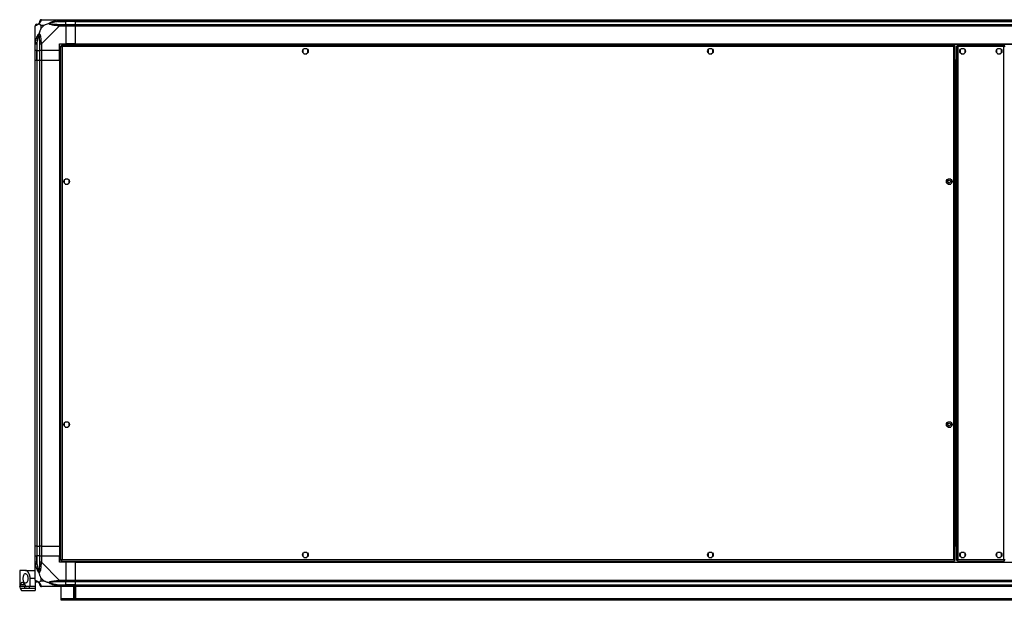
# Model space of a CAD drawing. Units: millimetres. Extents: x 223 to 7831, y 338 to 4588.
# Drawn here: x 5374 to 6589, y 338 to 1055 of the extents above; entities that cross this region are included whole.
import ezdxf

# ---------------------------------------------------------------- set-up
doc = ezdxf.new("R2010")
doc.units = ezdxf.units.MM

msp = doc.modelspace()

# ---------------------------------------------------------------- linework, layer by layer
at = {"linetype": 'Continuous', "lineweight": 25}
for p, q in [((5392.7, 1025.5), (5392.7, 1047.7)), ((5399.9, 1048.3), (5399.9, 1044.6)), ((5403.6, 1048.3), (5399.9, 1048.3)), ((5399.9, 1044.6), (5403.6, 1048.3)), ((5400.4, 1055.5), (5422.6, 1055.5)), ((5422.6, 1047.7), (5400.4, 1025.5)), ((5410.8, 1055.5), (5411.2, 1055.1)), ((5420.9, 1053.2), (5430.7, 1053.2)), ((5422.6, 1055.5), (5430.7, 1055.5)), ((5430.7, 1053.5), (5422.6, 1053.5)), ((5422.6, 1049.7), (5430.7, 1049.7)), ((5430.7, 1047.7), (5422.6, 1047.7)), ((5430.7, 1055.5), (5430.7, 1053.5)), ((5430.7, 1055.5), (5442.7, 1055.5)), ((5430.7, 1053.2), (5430.7, 1053.5)), ((5442.7, 1053.5), (5430.7, 1053.5)), ((5430.7, 1049.7), (5430.7, 1053.2)), ((5442.7, 1053.2), (5430.7, 1053.2)), ((5430.7, 1049.7), (5430.7, 1047.7)), ((5430.7, 1049.7), (5442.7, 1049.7)), ((5430.7, 1047.7), (5430.7, 1025.5)), ((5442.7, 1047.7), (5430.7, 1047.7)), ((5442.7, 1055.5), (7677.7, 1055.5)), ((5442.7, 1053.5), (5442.7, 1055.5)), ((7677.7, 1053.5), (5442.7, 1053.5)), ((5442.7, 1053.2), (5442.7, 1053.5)), ((5442.7, 1053.2), (7677.7, 1053.2)), ((5442.7, 1049.7), (5442.7, 1053.2)), ((5442.7, 1049.7), (7677.7, 1049.7)), ((5442.7, 1047.7), (5442.7, 1049.7)), ((7677.7, 1047.7), (5442.7, 1047.7)), ((5442.7, 1025.5), (5442.7, 1047.7)), ((5392.7, 1017.5), (5392.7, 1025.5)), ((5394.7, 1025.5), (5394.7, 1017.5)), ((5394.9, 1027.3), (5394.9, 1017.5)), ((5398.4, 1017.5), (5398.4, 1025.5)), ((5400.4, 1025.5), (5400.4, 1017.5)), ((5422.7, 1025.5), (5430.7, 1025.5)), ((5422.7, 1017.5), (5422.7, 1025.5)), ((5424.2, 1023), (5424.2, 388)), ((5424.2, 1023), (5425.2, 1023)), ((5425.2, 1024), (5425.2, 1023)), ((6527.7, 1024), (5425.2, 1024)), ((5425.2, 1023), (5425.2, 1023)), ((5425.2, 1023), (5425.2, 1023)), ((5426, 1022.2), (5426, 388.8)), ((6526.9, 1022.2), (5426, 1022.2)), ((5442.7, 1025.5), (5430.7, 1025.5)), ((5442.7, 1025.5), (7677.7, 1025.5)), ((5442.7, 1025.5), (5442.7, 1025.1)), ((5442.7, 1025.1), (7677.7, 1025.1)), ((5442.7, 1025.1), (5442.7, 1024)), ((6526.9, 388.8), (6526.9, 1022.2)), ((6527.7, 1024), (6527.7, 1023)), ((6527.7, 1023), (6527.7, 1023)), ((6527.7, 1023), (6527.7, 1023)), ((6528.7, 1023), (6527.7, 1023)), ((6528.7, 388), (6528.7, 1023)), ((6530.2, 1023), (6530.2, 388)), ((6530.2, 1023), (6531.2, 1023)), ((6589.2, 1024), (6531.2, 1024)), ((6531.2, 1024), (6531.2, 1023)), ((6588.4, 1022.2), (6532, 1022.2)), ((6532, 1022.2), (6532, 388.8)), ((6588.4, 388.8), (6588.4, 1022.2)), ((6589.2, 1024), (6589.2, 1023)), ((5394.7, 1017.5), (5392.7, 1017.5)), ((5392.7, 1005.5), (5392.7, 1017.5)), ((5394.7, 1017.5), (5394.9, 1017.5)), ((5394.7, 1017.5), (5394.7, 1005.5)), ((5394.9, 1017.5), (5398.4, 1017.5)), ((5394.9, 1005.5), (5394.9, 1017.5)), ((5400.4, 1017.5), (5398.4, 1017.5)), ((5398.4, 1005.5), (5398.4, 1017.5)), ((5422.7, 1017.5), (5400.4, 1017.5)), ((5400.4, 1017.5), (5400.4, 1005.5)), ((5422.7, 1005.5), (5422.7, 1017.5)), ((5723.4, 1018.3), (5723.4, 1014.7)), ((5728.2, 1019.5), (5724.6, 1019.5)), ((5724.6, 1013.5), (5728.2, 1013.5)), ((5729.4, 1014.7), (5729.4, 1018.3)), ((6223.4, 1018.3), (6223.4, 1014.7)), ((6228.2, 1019.5), (6224.6, 1019.5)), ((6224.6, 1013.5), (6228.2, 1013.5)), ((6229.4, 1014.7), (6229.4, 1018.3)), ((6534.7, 1018.3), (6534.7, 1014.7)), ((6539.5, 1019.5), (6535.9, 1019.5)), ((6535.9, 1013.5), (6539.5, 1013.5)), ((6540.7, 1014.7), (6540.7, 1018.3)), ((6579.7, 1018.3), (6579.7, 1014.7)), ((6584.5, 1019.5), (6580.9, 1019.5)), ((6580.9, 1013.5), (6584.5, 1013.5)), ((6585.7, 1014.7), (6585.7, 1018.3)), ((5392.7, 405.5), (5392.7, 1005.5)), ((5392.7, 1005.5), (5394.7, 1005.5)), ((5394.7, 1005.5), (5394.7, 405.5)), ((5394.7, 1005.5), (5394.9, 1005.5)), ((5394.9, 1005.5), (5394.9, 405.5)), ((5394.9, 1005.5), (5398.4, 1005.5)), ((5398.4, 405.5), (5398.4, 1005.5)), ((5398.4, 1005.5), (5400.4, 1005.5)), ((5400.4, 1005.5), (5400.4, 405.5)), ((5400.4, 1005.5), (5422.7, 1005.5)), ((5422.7, 1005.5), (5422.7, 405.5)), ((5423, 1005.5), (5422.7, 1005.5)), ((5423, 1005.5), (5423, 405.5)), ((5424.2, 1005.5), (5423, 1005.5)), ((6530.2, 1005.5), (6528.7, 1005.5)), ((6528.7, 1005), (6530.2, 1005)), ((6528.7, 1004), (6530.2, 1004)), ((6528.7, 1004), (6529.4, 1004)), ((6529.4, 1004), (6529.4, 407)), ((6530.2, 1004), (6529.4, 1004)), ((5428.7, 857.3), (5428.7, 853.7)), ((5433.5, 858.5), (5429.9, 858.5)), ((5429.9, 852.5), (5433.5, 852.5)), ((5434.7, 853.7), (5434.7, 857.3)), ((6518.2, 857.3), (6518.2, 853.7)), ((6523, 858.5), (6519.4, 858.5)), ((6519.4, 852.5), (6523, 852.5)), ((6524.2, 853.7), (6524.2, 857.3)), ((5428.7, 557.3), (5428.7, 553.7)), ((5433.5, 558.5), (5429.9, 558.5)), ((5429.9, 552.5), (5433.5, 552.5)), ((5434.7, 553.7), (5434.7, 557.3)), ((6518.2, 557.3), (6518.2, 553.7)), ((6523, 558.5), (6519.4, 558.5)), ((6519.4, 552.5), (6523, 552.5)), ((6524.2, 553.7), (6524.2, 557.3)), ((5394.7, 405.5), (5392.7, 405.5)), ((5392.7, 393.5), (5392.7, 405.5)), ((5394.7, 405.5), (5394.9, 405.5)), ((5394.7, 405.5), (5394.7, 393.5)), ((5394.9, 405.5), (5398.4, 405.5)), ((5394.9, 405.5), (5394.9, 393.5)), ((5400.4, 405.5), (5398.4, 405.5)), ((5398.4, 393.5), (5398.4, 405.5)), ((5400.4, 405.5), (5422.7, 405.5)), ((5400.4, 405.5), (5400.4, 393.5)), ((5423, 405.5), (5422.7, 405.5)), ((5422.7, 405.5), (5422.7, 393.5)), ((5424.2, 405.5), (5423, 405.5)), ((6528.7, 407), (6530.2, 407)), ((6529.4, 407), (6528.7, 407)), ((6528.7, 406), (6530.2, 406)), ((6530.2, 405.5), (6528.7, 405.5)), ((6529.4, 407), (6530.2, 407)), ((5392.7, 385.4), (5392.7, 393.5)), ((5392.7, 393.5), (5394.7, 393.5)), ((5394.7, 393.5), (5394.7, 385.4)), ((5394.9, 393.5), (5394.7, 393.5)), ((5394.9, 383.7), (5394.9, 393.5)), ((5398.4, 393.5), (5394.9, 393.5)), ((5398.4, 385.4), (5398.4, 393.5)), ((5398.4, 393.5), (5400.4, 393.5)), ((5400.4, 393.5), (5400.4, 385.4)), ((5400.4, 393.5), (5422.7, 393.5)), ((5422.7, 385.5), (5422.7, 393.5)), ((5723.4, 396.3), (5723.4, 392.7)), ((5728.2, 397.5), (5724.6, 397.5)), ((5724.6, 391.5), (5728.2, 391.5)), ((5729.4, 392.7), (5729.4, 396.3)), ((6223.4, 396.3), (6223.4, 392.7)), ((6228.2, 397.5), (6224.6, 397.5)), ((6224.6, 391.5), (6228.2, 391.5)), ((6229.4, 392.7), (6229.4, 396.3)), ((6534.7, 396.3), (6534.7, 392.7)), ((6539.5, 397.5), (6535.9, 397.5)), ((6535.9, 391.5), (6539.5, 391.5)), ((6540.7, 392.7), (6540.7, 396.3)), ((6579.7, 396.3), (6579.7, 392.7)), ((6584.5, 397.5), (6580.9, 397.5)), ((6580.9, 391.5), (6584.5, 391.5)), ((6585.7, 392.7), (6585.7, 396.3)), ((5392.7, 363.2), (5392.7, 385.4)), ((5400.4, 385.4), (5422.6, 363.2)), ((5430.7, 385.5), (5422.7, 385.5)), ((5424.2, 388), (5425.2, 388)), ((5425.2, 388), (5425.2, 388)), ((5425.2, 388), (5425.2, 388)), ((5425.2, 387), (5425.2, 388)), ((5425.2, 387), (6527.7, 387)), ((5426, 388.8), (6526.9, 388.8)), ((5430.7, 385.5), (5430.7, 363.2)), ((5442.7, 385.5), (5430.7, 385.5)), ((5442.7, 387), (5442.7, 385.8)), ((5442.7, 385.8), (7677.7, 385.8)), ((5442.7, 385.8), (5442.7, 385.5)), ((5442.7, 363.2), (5442.7, 385.5)), ((5442.7, 385.5), (7677.7, 385.5)), ((6527.6, 388), (6527.7, 388)), ((6527.7, 388), (6527.7, 388)), ((6527.7, 387), (6527.7, 388)), ((6528.7, 388), (6527.7, 388)), ((6530.2, 388), (6531.2, 388)), ((6531.2, 387), (6531.2, 388)), ((6531.2, 387), (6589.2, 387)), ((6532, 388.8), (6588.4, 388.8)), ((6589.2, 387), (6589.2, 388)), ((5373.7, 375.5), (5373.7, 355.5)), ((5380.7, 375.5), (5373.7, 375.5)), ((5380.7, 375.5), (5392.7, 375.5)), ((5386.7, 355.5), (5386.7, 365.5)), ((5392.7, 365.5), (5386.7, 365.5)), ((5399.9, 366.4), (5399.9, 362.7)), ((5403.6, 362.7), (5399.9, 366.4)), ((5373.8, 355.5), (5373.7, 355.5)), ((5379.8, 355.5), (5373.8, 355.5)), ((5374.7, 358), (5380, 358)), ((5379.8, 353), (5374.7, 353)), ((5379.8, 355.5), (5379.8, 353)), ((5386.7, 355.5), (5381.9, 355.5)), ((5385.3, 355.5), (5385.3, 353)), ((5392.7, 353), (5385.3, 353)), ((5392.7, 355.5), (5386.7, 355.5)), ((5392.7, 363.1), (5392.7, 355.5)), ((5392.7, 355.5), (5392.7, 353)), ((5392.7, 353), (5392.7, 350.5)), ((5399.9, 362.7), (5403.6, 362.7)), ((5422.6, 355.5), (5400.4, 355.5)), ((5411.2, 355.8), (5410.8, 355.5)), ((5420.9, 357.7), (5430.7, 357.7)), ((5422.6, 363.2), (5430.7, 363.2)), ((5430.7, 361.2), (5422.6, 361.2)), ((5422.6, 357.5), (5430.7, 357.5)), ((5430.7, 355.5), (5422.6, 355.5)), ((5424.7, 340.3), (5424.7, 355.5)), ((5430.7, 363.2), (5430.7, 361.2)), ((5430.7, 363.2), (5442.7, 363.2)), ((5430.7, 357.7), (5430.7, 361.2)), ((5442.7, 361.2), (5430.7, 361.2)), ((5430.7, 357.5), (5430.7, 357.7)), ((5442.7, 357.7), (5430.7, 357.7)), ((5430.7, 357.5), (5430.7, 355.5)), ((5430.7, 357.5), (5442.7, 357.5)), ((5442.7, 355.5), (5430.7, 355.5)), ((5440.7, 340.5), (5440.7, 355.5)), ((5441.2, 355.5), (5441.2, 343.8)), ((5442.2, 355.5), (5442.2, 343.8)), ((5442.7, 363.2), (7677.7, 363.2)), ((5442.7, 361.2), (5442.7, 363.2)), ((7677.7, 361.2), (5442.7, 361.2)), ((5442.7, 357.7), (5442.7, 361.2)), ((5442.7, 357.7), (7677.7, 357.7)), ((5442.7, 357.5), (5442.7, 357.7)), ((5442.7, 357.5), (7677.7, 357.5)), ((5442.7, 355.5), (5442.7, 357.5)), ((5442.7, 355.5), (5442.7, 340.5)), ((7677.7, 355.5), (5442.7, 355.5)), ((5376.8, 350.5), (5392.7, 350.5)), ((5442.7, 340.5), (5440.7, 340.5)), ((5441.2, 343.8), (5442.2, 343.8)), ((5441.2, 341), (5441.2, 343.8)), ((5442.2, 341), (5441.2, 341)), ((5441.2, 340.5), (5441.2, 341)), ((5442.2, 343.8), (5442.2, 341)), ((5442.2, 340.5), (5442.2, 341)), ((5424.7, 339.5), (5424.7, 340.3)), ((7695.7, 340.3), (5424.7, 340.3)), ((5424.7, 338.5), (5424.7, 339.5)), ((5424.7, 339.5), (5427.5, 339.5)), ((5427.5, 338.5), (5424.7, 338.5)), ((5427.5, 339.5), (5427.5, 338.5)), ((7692.9, 339.5), (5427.5, 339.5)), ((7692.9, 338.5), (5427.5, 338.5))]:
    msp.add_line(p, q, dxfattribs=at)
at = {"linetype": 'Continuous', "lineweight": 25, "flags": 128}
for points in [[(5420.9, 1053.2), (5420.8, 1053.6), (5420.8, 1053.9), (5420.7, 1054.2), (5420.7, 1054.5), (5420.6, 1054.7), (5420.6, 1054.9), (5420.5, 1055.1), (5420.5, 1055.2)], [(5393, 1027.7), (5393.1, 1027.6), (5393.3, 1027.6), (5393.5, 1027.6), (5393.7, 1027.5), (5394, 1027.5), (5394.3, 1027.4), (5394.6, 1027.3), (5394.9, 1027.3)], [(5394.9, 383.7), (5394.6, 383.7), (5394.3, 383.6), (5394, 383.5), (5393.7, 383.5), (5393.5, 383.4), (5393.3, 383.4), (5393.1, 383.3), (5393, 383.3)], [(5420.5, 362.9), (5421.8, 363), (5422.4, 363.1), (5422.6, 363.2), (5422.6, 363.2)], [(5420.5, 355.8), (5420.5, 355.9), (5420.6, 356.1), (5420.6, 356.3), (5420.7, 356.5), (5420.7, 356.8), (5420.8, 357.1), (5420.8, 357.4), (5420.9, 357.7)]]:
    msp.add_lwpolyline(points, dxfattribs=at)
at = {"linetype": 'Continuous', "lineweight": 25}
for centre, radius in [((5726.4, 1016.5), 3.5), ((6226.4, 1016.5), 3.5), ((6537.7, 1016.5), 3.5), ((6582.7, 1016.5), 3.5), ((5431.7, 855.5), 3.5), ((6521.2, 855.5), 3.5), ((6521.2, 855.5), 1.75), ((5431.7, 555.5), 3.5), ((6521.2, 555.5), 3.5), ((6521.2, 555.5), 1.75), ((5726.4, 394.5), 3.5), ((6226.4, 394.5), 3.5), ((6537.7, 394.5), 3.5), ((6582.7, 394.5), 3.5)]:
    msp.add_circle(centre, radius, dxfattribs=at)
for centre, radius, start, end in [((5394.9, 1047.8), 1.97, 90.4388, 169.3609), ((5394.9, 1053.2), 3.5, 295.6402, 315.8133), ((5400.4, 1053.2), 1.97, 100.6433, 179.5605), ((5422.7, 1048.5), 2.19, 143.9993, 188.4437), ((5399.7, 1025.5), 2.19, 81.5562, 126.0026), ((5399.7, 385.5), 2.19, 233.9972, 278.4433), ((5394.9, 363.2), 1.97, 190.6389, 269.5627), ((5394.9, 357.7), 3.5, 25.6402, 45.8133), ((5400.4, 357.8), 1.97, 180.4367, 259.3592), ((5422.7, 362.5), 2.19, 171.5552, 216.0024)]:
    msp.add_arc(centre, radius, start, end, dxfattribs=at)
for points, knots in [([(5394.7, 1049.7), (5394.4, 1049.7), (5393.9, 1049.7), (5393.2, 1049.2), (5392.8, 1048.5), (5392.7, 1048), (5392.7, 1047.7)], [0, 0, 0, 0, 0.2499841, 0.5000152, 0.7499953, 1, 1, 1, 1]), ([(5393, 1048.1), (5392.9, 1048.1), (5392.8, 1048.1), (5392.7, 1047.9), (5392.7, 1047.8), (5392.7, 1047.7), (5392.7, 1047.7)], [0, 0, 0, 0, 0.586104, 0.873986, 0.999971, 1, 1, 1, 1]), ([(5397.6, 1050.6), (5397.6, 1050.6), (5397.3, 1050.3), (5396.9, 1049.8), (5395.9, 1049.1), (5394.9, 1048.6), (5393.8, 1048.3), (5393.3, 1048.2), (5393, 1048.1)], [0, 0, 0, 0, 0.001909, 0.10717, 0.209952, 0.471817, 0.735803, 1, 1, 1, 1]), ([(5394.7, 1049.7), (5394.7, 1049.7), (5394.8, 1049.7), (5394.9, 1049.7), (5394.9, 1049.7)], [0, 0, 0, 0, 0.4555645, 1, 1, 1, 1]), ([(5394.9, 1049.7), (5395.3, 1049.8), (5395.8, 1049.8), (5396.7, 1050.2), (5397.2, 1050.5), (5397.4, 1050.7), (5397.4, 1050.8)], [0, 0, 0, 0, 0.5809226, 0.8598128, 0.9615911, 1, 1, 1, 1]), ([(5397.4, 1050.8), (5397.5, 1050.8), (5397.6, 1051), (5398, 1051.5), (5398.4, 1052.4), (5398.4, 1052.9), (5398.4, 1053.2)], [0, 0, 0, 0, 0.038405, 0.140182, 0.419076, 1, 1, 1, 1]), ([(5397.4, 1050.8), (5397.4, 1050.8), (5397.4, 1050.8), (5397.4, 1050.8), (5397.5, 1050.7), (5397.6, 1050.6)], [0, 0, 0, 0, 0.0063995, 0.352222, 1, 1, 1, 1]), ([(5400, 1055.2), (5400, 1054.9), (5399.9, 1054.4), (5399.6, 1053.3), (5399.1, 1052.3), (5398.4, 1051.3), (5397.8, 1050.8), (5397.6, 1050.6)], [0, 0, 0, 0, 0.263169, 0.528197, 0.790079, 0.892861, 1, 1, 1, 1]), ([(5399.9, 1048.3), (5399.7, 1048.5), (5399.4, 1048.8), (5398.9, 1049.3), (5398.5, 1049.7), (5398, 1050.2), (5397.7, 1050.5), (5397.6, 1050.6)], [0, 0, 0, 0, 0.151102, 0.353331, 0.601545, 0.787211, 1, 1, 1, 1]), ([(5400.4, 1055.5), (5400.2, 1055.5), (5399.6, 1055.4), (5399, 1054.9), (5398.5, 1054.3), (5398.5, 1053.8), (5398.4, 1053.5)], [0, 0, 0, 0, 0.2499931, 0.4999697, 0.7500012, 1, 1, 1, 1]), ([(5398.4, 1053.2), (5398.4, 1053.3), (5398.4, 1053.4), (5398.4, 1053.5), (5398.4, 1053.5)], [0, 0, 0, 0, 0.544425, 1, 1, 1, 1]), ([(5400.4, 1055.5), (5400.4, 1055.5), (5400.4, 1055.5), (5400.2, 1055.5), (5400.1, 1055.4), (5400.1, 1055.2), (5400, 1055.2)], [0, 0, 0, 0, 0.000024, 0.201638, 0.518771, 1, 1, 1, 1]), ([(5409.7, 1050.6), (5409, 1050.4), (5407.5, 1049.9), (5405.4, 1049.1), (5404.1, 1048.6), (5403.6, 1048.3)], [0, 0, 0, 0, 0.336085, 0.724943, 1, 1, 1, 1]), ([(5409.7, 1050.6), (5409.7, 1050.6), (5409.9, 1050.9), (5410.5, 1051.3), (5412, 1052.3), (5414.3, 1053.3), (5417.4, 1054.4), (5419.5, 1054.9), (5420.5, 1055.2)], [0, 0, 0, 0, 0.001906, 0.107174, 0.209958, 0.471828, 0.734739, 1, 1, 1, 1]), ([(5409.7, 1050.6), (5410, 1050.7), (5410.4, 1050.8), (5410.8, 1050.8), (5410.9, 1050.8), (5410.9, 1050.8)], [0, 0, 0, 0, 0.647827, 0.99352, 1, 1, 1, 1]), ([(5420.5, 1048.1), (5419.5, 1048.2), (5417.4, 1048.3), (5414.3, 1048.6), (5412, 1049.1), (5410.5, 1049.8), (5410, 1050.3), (5409.7, 1050.6)], [0, 0, 0, 0, 0.26317, 0.528189, 0.790068, 0.892856, 1, 1, 1, 1]), ([(5420.9, 1053.2), (5418.9, 1052.9), (5416, 1052.4), (5412.8, 1051.5), (5411.4, 1051), (5411, 1050.8), (5410.9, 1050.8)], [0, 0, 0, 0, 0.580938, 0.859815, 0.961592, 1, 1, 1, 1]), ([(5410.9, 1050.8), (5411, 1050.7), (5411.4, 1050.5), (5412.8, 1050.2), (5416, 1049.8), (5418.9, 1049.8), (5420.9, 1049.7)], [0, 0, 0, 0, 0.038408, 0.140185, 0.419062, 1, 1, 1, 1]), ([(5412.6, 1055.2), (5412.6, 1055.3), (5412.5, 1055.3), (5412.5, 1055.4), (5412.4, 1055.5)], [0, 0, 0, 0, 0.367207, 1, 1, 1, 1]), ([(5420.5, 1055.2), (5421, 1055.3), (5421.6, 1055.4), (5422.2, 1055.5), (5422.6, 1055.5), (5422.6, 1055.5), (5422.6, 1055.5)], [0, 0, 0, 0, 0.5861, 0.874053, 0.999985, 1, 1, 1, 1]), ([(5422.6, 1047.7), (5422.6, 1047.7), (5422.6, 1047.9), (5422.1, 1047.9), (5421.5, 1048.1), (5420.9, 1048.1), (5420.5, 1048.1)], [0, 0, 0, 0, 0.000017, 0.201657, 0.518774, 1, 1, 1, 1]), ([(5422.6, 1053.5), (5422.4, 1053.5), (5421.8, 1053.4), (5421.2, 1053.3), (5420.9, 1053.2)], [0, 0, 0, 0, 0.45554, 1, 1, 1, 1]), ([(5420.9, 1049.7), (5421.2, 1049.7), (5421.8, 1049.7), (5422.4, 1049.7), (5422.6, 1049.7)], [0, 0, 0, 0, 0.54446, 1, 1, 1, 1]), ([(5422.6, 1053.5), (5422.6, 1053.8), (5422.6, 1054.3), (5422.6, 1054.9), (5422.6, 1055.4), (5422.6, 1055.5), (5422.6, 1055.5)], [0, 0, 0, 0, 0.2500004, 0.5000008, 0.7500006, 1, 1, 1, 1]), ([(5422.6, 1047.7), (5422.6, 1048), (5422.6, 1048.5), (5422.6, 1049.2), (5422.6, 1049.7), (5422.6, 1049.7), (5422.6, 1049.7)], [0, 0, 0, 0, 0.25, 0.5, 0.75, 1, 1, 1, 1]), ([(5393, 1027.7), (5393.3, 1028.7), (5393.8, 1030.8), (5394.9, 1033.8), (5395.9, 1036.1), (5396.9, 1037.7), (5397.3, 1038.2), (5397.6, 1038.5)], [0, 0, 0, 0, 0.264206, 0.5282, 0.790073, 0.892859, 1, 1, 1, 1]), ([(5397.4, 1037.2), (5397.4, 1037.1), (5397.2, 1036.7), (5396.7, 1035.4), (5395.8, 1032.2), (5395.3, 1029.3), (5394.9, 1027.3)], [0, 0, 0, 0, 0.038409, 0.140187, 0.419077, 1, 1, 1, 1]), ([(5397.6, 1038.5), (5397.5, 1038.2), (5397.4, 1037.8), (5397.4, 1037.4), (5397.4, 1037.2), (5397.4, 1037.2)], [0, 0, 0, 0, 0.6477782, 0.9936005, 1, 1, 1, 1]), ([(5398.4, 1027.3), (5398.4, 1029.3), (5398.4, 1032.2), (5398, 1035.4), (5397.6, 1036.7), (5397.5, 1037.1), (5397.4, 1037.2)], [0, 0, 0, 0, 0.580924, 0.859818, 0.961595, 1, 1, 1, 1]), ([(5399.9, 1044.6), (5399.7, 1044.3), (5399.4, 1043.6), (5398.9, 1042.4), (5398.5, 1041.1), (5398, 1039.8), (5397.7, 1038.9), (5397.6, 1038.5)], [0, 0, 0, 0, 0.151105, 0.353333, 0.601546, 0.787207, 1, 1, 1, 1]), ([(5397.6, 1038.5), (5397.6, 1038.5), (5397.9, 1038.3), (5398.4, 1037.7), (5399.1, 1036.2), (5399.6, 1033.8), (5399.9, 1030.8), (5400, 1028.7), (5400, 1027.7)], [0, 0, 0, 0, 0.001898, 0.107165, 0.209945, 0.471819, 0.734743, 1, 1, 1, 1]), ([(5392.7, 1025.5), (5392.7, 1025.5), (5392.7, 1025.7), (5392.7, 1026), (5392.8, 1026.8), (5392.9, 1027.3), (5393, 1027.7)], [0, 0, 0, 0, 0.000027, 0.201647, 0.518772, 1, 1, 1, 1]), ([(5392.7, 1025.5), (5392.7, 1025.5), (5392.8, 1025.5), (5393.2, 1025.5), (5393.9, 1025.5), (5394.4, 1025.5), (5394.7, 1025.5)], [0, 0, 0, 0, 0.250004, 0.499984, 0.750016, 1, 1, 1, 1]), ([(5394.9, 1027.3), (5394.9, 1027), (5394.8, 1026.4), (5394.7, 1025.8), (5394.7, 1025.5)], [0, 0, 0, 0, 0.544434, 1, 1, 1, 1]), ([(5398.4, 1025.5), (5398.4, 1025.8), (5398.4, 1026.4), (5398.4, 1027), (5398.4, 1027.3)], [0, 0, 0, 0, 0.455576, 1, 1, 1, 1]), ([(5398.4, 1025.5), (5398.5, 1025.5), (5398.5, 1025.5), (5399, 1025.5), (5399.6, 1025.5), (5400.2, 1025.5), (5400.4, 1025.5)], [0, 0, 0, 0, 0.249999, 0.50003, 0.750007, 1, 1, 1, 1]), ([(5400, 1027.7), (5400.1, 1027.3), (5400.2, 1026.6), (5400.2, 1025.9), (5400.4, 1025.6), (5400.4, 1025.5), (5400.4, 1025.5)], [0, 0, 0, 0, 0.586094, 0.873979, 0.999978, 1, 1, 1, 1]), ([(5424.2, 1023), (5424.2, 1022.9), (5424.2, 1022.8), (5424.6, 1022.6), (5425.1, 1022.5), (5425.6, 1022.3), (5425.9, 1022.2), (5426, 1022.2)], [0, 0, 0, 0, 0.222948, 0.445904, 0.668839, 0.891798, 1, 1, 1, 1]), ([(5426, 1022.2), (5425.9, 1022.4), (5425.8, 1022.8), (5425.6, 1023.4), (5425.5, 1023.8), (5425.3, 1024), (5425.2, 1024), (5425.2, 1024)], [0, 0, 0, 0, 0.2229442, 0.4459089, 0.6688961, 0.8918611, 1, 1, 1, 1]), ([(5425.2, 1023), (5425.2, 1022.9), (5425.2, 1022.8), (5425.4, 1022.6), (5425.7, 1022.4), (5425.9, 1022.3), (5426, 1022.2)], [0, 0, 0, 0, 0.275348, 0.529366, 0.78333, 1, 1, 1, 1]), ([(5426, 1022.2), (5425.9, 1022.3), (5425.8, 1022.5), (5425.6, 1022.8), (5425.4, 1023), (5425.2, 1023), (5425.2, 1023)], [0, 0, 0, 0, 0.275407, 0.52938, 0.783398, 1, 1, 1, 1]), ([(6527.7, 1024), (6527.6, 1024), (6527.5, 1023.9), (6527.3, 1023.6), (6527.1, 1023.1), (6527, 1022.6), (6526.9, 1022.3), (6526.9, 1022.2)], [0, 0, 0, 0, 0.222946, 0.445914, 0.668892, 0.89186, 1, 1, 1, 1]), ([(6526.9, 1022.2), (6527.1, 1022.3), (6527.5, 1022.4), (6528.1, 1022.6), (6528.5, 1022.7), (6528.7, 1022.9), (6528.7, 1023), (6528.7, 1023)], [0, 0, 0, 0, 0.222931, 0.445928, 0.668894, 0.891855, 1, 1, 1, 1]), ([(6526.9, 1022.2), (6527, 1022.3), (6527.2, 1022.4), (6527.5, 1022.6), (6527.7, 1022.8), (6527.7, 1022.9), (6527.7, 1023)], [0, 0, 0, 0, 0.275335, 0.529399, 0.783403, 1, 1, 1, 1]), ([(6527.7, 1023), (6527.6, 1023), (6527.5, 1023), (6527.3, 1022.7), (6527.1, 1022.5), (6526.9, 1022.3), (6526.9, 1022.2)], [0, 0, 0, 0, 0.275332, 0.529401, 0.78343, 1, 1, 1, 1]), ([(6530.2, 1023), (6530.2, 1022.9), (6530.2, 1022.8), (6530.6, 1022.6), (6531.1, 1022.5), (6531.6, 1022.3), (6531.9, 1022.2), (6532, 1022.2)], [0, 0, 0, 0, 0.22295, 0.445908, 0.668876, 0.891836, 1, 1, 1, 1]), ([(6532, 1022.2), (6531.9, 1022.4), (6531.8, 1022.8), (6531.6, 1023.4), (6531.5, 1023.8), (6531.3, 1024), (6531.2, 1024), (6531.2, 1024)], [0, 0, 0, 0, 0.2229467, 0.4459138, 0.6688924, 0.8918599, 1, 1, 1, 1]), ([(6531.2, 1023), (6531.2, 1022.9), (6531.2, 1022.8), (6531.4, 1022.6), (6531.7, 1022.4), (6531.9, 1022.3), (6532, 1022.2)], [0, 0, 0, 0, 0.275344, 0.529414, 0.783389, 1, 1, 1, 1]), ([(6532, 1022.2), (6531.9, 1022.3), (6531.8, 1022.5), (6531.6, 1022.8), (6531.4, 1023), (6531.2, 1023), (6531.2, 1023)], [0, 0, 0, 0, 0.275376, 0.529403, 0.783432, 1, 1, 1, 1]), ([(6589.2, 1024), (6589.1, 1024), (6589, 1023.9), (6588.8, 1023.6), (6588.6, 1023.1), (6588.5, 1022.6), (6588.4, 1022.3), (6588.4, 1022.2)], [0, 0, 0, 0, 0.222946, 0.445914, 0.668881, 0.891849, 1, 1, 1, 1]), ([(6589.2, 1023), (6589.1, 1023), (6589, 1023), (6588.8, 1022.7), (6588.6, 1022.5), (6588.4, 1022.3), (6588.4, 1022.2)], [0, 0, 0, 0, 0.275332, 0.529401, 0.783387, 1, 1, 1, 1]), ([(6588.4, 1022.2), (6588.6, 1022.3), (6589, 1022.4), (6589.6, 1022.6), (6590, 1022.7), (6590.2, 1022.9), (6590.2, 1023), (6590.2, 1023)], [0, 0, 0, 0, 0.222966, 0.445925, 0.668886, 0.891857, 1, 1, 1, 1]), ([(6588.4, 1022.2), (6588.5, 1022.3), (6588.7, 1022.4), (6589, 1022.6), (6589.2, 1022.8), (6589.2, 1022.9), (6589.2, 1023)], [0, 0, 0, 0, 0.275398, 0.529404, 0.783405, 1, 1, 1, 1]), ([(5393, 383.3), (5392.9, 383.7), (5392.8, 384.4), (5392.7, 385.1), (5392.7, 385.4), (5392.7, 385.4), (5392.7, 385.4)], [0, 0, 0, 0, 0.586097, 0.873993, 0.999969, 1, 1, 1, 1]), ([(5394.7, 385.4), (5394.4, 385.4), (5393.9, 385.4), (5393.2, 385.4), (5392.8, 385.4), (5392.7, 385.4), (5392.7, 385.4)], [0, 0, 0, 0, 0.249984, 0.500016, 0.749996, 1, 1, 1, 1]), ([(5397.6, 372.5), (5397.6, 372.5), (5397.3, 372.7), (5396.9, 373.3), (5395.9, 374.8), (5394.9, 377.2), (5393.8, 380.2), (5393.3, 382.3), (5393, 383.3)], [0, 0, 0, 0, 0.00191, 0.107175, 0.209958, 0.471831, 0.734748, 1, 1, 1, 1]), ([(5394.7, 385.4), (5394.7, 385.2), (5394.8, 384.6), (5394.9, 384), (5394.9, 383.7)], [0, 0, 0, 0, 0.455551, 1, 1, 1, 1]), ([(5394.9, 383.7), (5395.3, 381.7), (5395.8, 378.8), (5396.7, 375.6), (5397.2, 374.3), (5397.4, 373.9), (5397.4, 373.7)], [0, 0, 0, 0, 0.580924, 0.859815, 0.961591, 1, 1, 1, 1]), ([(5397.4, 373.7), (5397.5, 373.9), (5397.6, 374.3), (5398, 375.6), (5398.4, 378.8), (5398.4, 381.7), (5398.4, 383.7)], [0, 0, 0, 0, 0.038405, 0.14018, 0.419075, 1, 1, 1, 1]), ([(5400, 383.3), (5400, 382.3), (5399.9, 380.2), (5399.6, 377.2), (5399.1, 374.8), (5398.4, 373.3), (5397.8, 372.8), (5397.6, 372.5)], [0, 0, 0, 0, 0.264207, 0.528207, 0.790083, 0.892862, 1, 1, 1, 1]), ([(5400.4, 385.4), (5400.2, 385.4), (5399.6, 385.4), (5399, 385.4), (5398.5, 385.4), (5398.5, 385.4), (5398.4, 385.4)], [0, 0, 0, 0, 0.249993, 0.49997, 0.750001, 1, 1, 1, 1]), ([(5398.4, 383.7), (5398.4, 384), (5398.4, 384.6), (5398.4, 385.2), (5398.4, 385.4)], [0, 0, 0, 0, 0.544439, 1, 1, 1, 1]), ([(5400.4, 385.4), (5400.4, 385.4), (5400.4, 385.3), (5400.2, 385), (5400.1, 384.2), (5400.1, 383.7), (5400, 383.3)], [0, 0, 0, 0, 0.000027, 0.201648, 0.518781, 1, 1, 1, 1]), ([(5426, 388.8), (5425.8, 388.7), (5425.4, 388.6), (5424.8, 388.4), (5424.4, 388.3), (5424.2, 388.1), (5424.2, 388), (5424.2, 388)], [0, 0, 0, 0, 0.2230031, 0.4459249, 0.6688885, 0.8918561, 1, 1, 1, 1]), ([(5425.2, 387), (5425.3, 387), (5425.4, 387.1), (5425.5, 387.4), (5425.7, 387.9), (5425.9, 388.4), (5426, 388.7), (5426, 388.8)], [0, 0, 0, 0, 0.2229419, 0.4459165, 0.6688808, 0.8918379, 1, 1, 1, 1]), ([(5425.2, 388), (5425.3, 388), (5425.4, 388), (5425.6, 388.2), (5425.8, 388.5), (5425.9, 388.7), (5426, 388.8)], [0, 0, 0, 0, 0.275319, 0.529389, 0.783412, 1, 1, 1, 1]), ([(5426, 388.8), (5425.9, 388.7), (5425.6, 388.6), (5425.4, 388.4), (5425.2, 388.2), (5425.2, 388.1), (5425.2, 388)], [0, 0, 0, 0, 0.275388, 0.529426, 0.78342, 1, 1, 1, 1]), ([(6526.9, 388.8), (6526.9, 388.6), (6527.1, 388.2), (6527.2, 387.6), (6527.4, 387.2), (6527.6, 387), (6527.6, 387), (6527.7, 387)], [0, 0, 0, 0, 0.222949, 0.445909, 0.668884, 0.89186, 1, 1, 1, 1]), ([(6526.9, 388.8), (6527, 388.7), (6527.1, 388.5), (6527.3, 388.2), (6527.5, 388), (6527.6, 388), (6527.7, 388)], [0, 0, 0, 0, 0.275318, 0.529395, 0.783384, 1, 1, 1, 1]), ([(6528.7, 388), (6528.7, 388.1), (6528.6, 388.2), (6528.3, 388.4), (6527.8, 388.5), (6527.3, 388.7), (6527, 388.8), (6526.9, 388.8)], [0, 0, 0, 0, 0.222945, 0.445908, 0.668875, 0.891872, 1, 1, 1, 1]), ([(6527.7, 388), (6527.7, 388.1), (6527.6, 388.2), (6527.4, 388.4), (6527.2, 388.6), (6527, 388.7), (6526.9, 388.8)], [0, 0, 0, 0, 0.2753511, 0.5294095, 0.7833912, 1, 1, 1, 1]), ([(6532, 388.8), (6531.8, 388.7), (6531.4, 388.6), (6530.8, 388.4), (6530.4, 388.3), (6530.2, 388.1), (6530.2, 388), (6530.2, 388)], [0, 0, 0, 0, 0.222966, 0.445922, 0.668887, 0.891856, 1, 1, 1, 1]), ([(6532, 388.8), (6531.9, 388.7), (6531.6, 388.6), (6531.4, 388.4), (6531.2, 388.2), (6531.2, 388.1), (6531.2, 388)], [0, 0, 0, 0, 0.27534, 0.529395, 0.783405, 1, 1, 1, 1]), ([(6531.2, 387), (6531.3, 387), (6531.4, 387.1), (6531.5, 387.4), (6531.7, 387.9), (6531.9, 388.4), (6532, 388.7), (6532, 388.8)], [0, 0, 0, 0, 0.2229444, 0.4459214, 0.6688881, 0.8918477, 1, 1, 1, 1]), ([(6531.2, 388), (6531.3, 388), (6531.4, 388), (6531.6, 388.2), (6531.8, 388.5), (6531.9, 388.7), (6532, 388.8)], [0, 0, 0, 0, 0.2753307, 0.5294118, 0.7834023, 1, 1, 1, 1]), ([(6590.2, 388), (6590.2, 388.1), (6590.1, 388.2), (6589.8, 388.4), (6589.3, 388.5), (6588.8, 388.7), (6588.5, 388.8), (6588.4, 388.8)], [0, 0, 0, 0, 0.22294, 0.445918, 0.668881, 0.891836, 1, 1, 1, 1]), ([(6588.4, 388.8), (6588.4, 388.6), (6588.6, 388.2), (6588.7, 387.6), (6588.9, 387.2), (6589.1, 387), (6589.1, 387), (6589.2, 387)], [0, 0, 0, 0, 0.222949, 0.44592, 0.668895, 0.89186, 1, 1, 1, 1]), ([(6588.4, 388.8), (6588.5, 388.7), (6588.6, 388.5), (6588.8, 388.2), (6589, 388), (6589.1, 388), (6589.2, 388)], [0, 0, 0, 0, 0.275361, 0.529395, 0.783427, 1, 1, 1, 1]), ([(6589.2, 388), (6589.2, 388.1), (6589.1, 388.2), (6588.9, 388.4), (6588.7, 388.6), (6588.5, 388.7), (6588.4, 388.8)], [0, 0, 0, 0, 0.2753511, 0.5294095, 0.7833912, 1, 1, 1, 1]), ([(5378.1, 365.5), (5378.1, 364.9), (5378.1, 363.6), (5378.5, 361.9), (5379, 360.5), (5379.8, 359.6), (5380.8, 359.4), (5381.9, 359.9), (5383, 361.1), (5383.7, 363), (5384, 365), (5383.9, 366.9), (5383.5, 368.6), (5382.9, 370), (5381.9, 371.1), (5380.9, 371.6), (5379.8, 371.4), (5378.9, 370.3), (5378.3, 368.6), (5378.1, 366.9), (5378.1, 365.9), (5378.1, 365.5)], [0, 0, 0, 0, 0.048118, 0.096199, 0.145356, 0.197506, 0.253903, 0.314882, 0.37837, 0.438857, 0.490938, 0.535786, 0.57916, 0.62605, 0.679408, 0.73951, 0.802959, 0.86438, 0.92062, 0.972039, 1, 1, 1, 1]), ([(5386.7, 365.5), (5386.6, 366.5), (5386.5, 368.4), (5385.6, 371.1), (5384.2, 373.4), (5382.8, 374.7), (5381.6, 375.4), (5381, 375.5), (5380.7, 375.5)], [0, 0, 0, 0, 0.172881, 0.345159, 0.531979, 0.752757, 0.876394, 1, 1, 1, 1]), ([(5397.6, 372.5), (5397.5, 372.8), (5397.4, 373.2), (5397.4, 373.6), (5397.4, 373.7), (5397.4, 373.7)], [0, 0, 0, 0, 0.647788, 0.993568, 1, 1, 1, 1]), ([(5399.9, 366.4), (5399.7, 366.7), (5399.4, 367.4), (5398.9, 368.6), (5398.5, 369.9), (5398, 371.2), (5397.7, 372.1), (5397.6, 372.5)], [0, 0, 0, 0, 0.151106, 0.353335, 0.601547, 0.787213, 1, 1, 1, 1]), ([(5373.8, 355.5), (5373.8, 355.5), (5373.9, 355.6), (5374.3, 356.3), (5374.6, 357.4), (5374.7, 358)], [0, 0, 0, 0, 0.282554, 0.573506, 1, 1, 1, 1]), ([(5374.7, 353), (5374.6, 353.4), (5374.4, 354.3), (5374, 355.3), (5373.9, 355.4), (5373.8, 355.5)], [0, 0, 0, 0, 0.282876, 0.573762, 1, 1, 1, 1]), ([(5381.1, 356.1), (5380.8, 356.6), (5380.3, 357.6), (5379.3, 358.9), (5378.3, 359.9), (5377.3, 360.5), (5376.5, 360.5), (5375.7, 360.1), (5375.1, 359.3), (5374.9, 358.4), (5374.7, 358)], [0, 0, 0, 0, 0.114124, 0.228261, 0.361978, 0.495665, 0.628478, 0.761238, 0.880627, 1, 1, 1, 1]), ([(5374.7, 353), (5374.8, 352.8), (5375, 352.1), (5375.4, 351.3), (5376, 350.7), (5376.5, 350.4), (5376.7, 350.5), (5376.8, 350.5)], [0, 0, 0, 0, 0.135234, 0.414295, 0.693404, 0.976379, 1, 1, 1, 1]), ([(5381.8, 355.5), (5381.5, 355.5), (5380.8, 355.5), (5380.2, 355.5), (5379.8, 355.5)], [0, 0, 0, 0, 0.396299, 1, 1, 1, 1]), ([(5385.3, 353), (5383.8, 353), (5382, 353), (5380.1, 353), (5379.8, 353)], [0, 0, 0, 0, 0.825285, 1, 1, 1, 1]), ([(5381.1, 356.1), (5381.2, 355.9), (5381.4, 355.6), (5381.7, 355.5), (5381.8, 355.5), (5381.9, 355.5)], [0, 0, 0, 0, 0.447075, 0.892768, 1, 1, 1, 1]), ([(5392.7, 363.2), (5392.7, 363.2), (5392.7, 363.2), (5392.7, 363), (5392.8, 363), (5392.9, 362.9), (5393, 362.9)], [0, 0, 0, 0, 0.000024, 0.201647, 0.518772, 1, 1, 1, 1]), ([(5392.7, 363.2), (5392.7, 363), (5392.8, 362.5), (5393.2, 361.8), (5393.9, 361.3), (5394.4, 361.3), (5394.7, 361.2)], [0, 0, 0, 0, 0.250011, 0.499979, 0.750015, 1, 1, 1, 1]), ([(5393, 362.9), (5393.3, 362.8), (5393.8, 362.7), (5394.9, 362.4), (5395.9, 361.9), (5396.9, 361.2), (5397.3, 360.7), (5397.6, 360.4)], [0, 0, 0, 0, 0.263167, 0.528188, 0.790069, 0.892857, 1, 1, 1, 1]), ([(5394.9, 361.2), (5394.9, 361.2), (5394.8, 361.2), (5394.7, 361.2), (5394.7, 361.2)], [0, 0, 0, 0, 0.5444355, 1, 1, 1, 1]), ([(5397.4, 360.2), (5397.4, 360.3), (5397.2, 360.5), (5396.7, 360.8), (5395.8, 361.2), (5395.3, 361.2), (5394.9, 361.2)], [0, 0, 0, 0, 0.038408, 0.140187, 0.419078, 1, 1, 1, 1]), ([(5397.6, 360.4), (5397.5, 360.3), (5397.4, 360.2), (5397.4, 360.2), (5397.4, 360.2), (5397.4, 360.2)], [0, 0, 0, 0, 0.647779, 0.993601, 1, 1, 1, 1]), ([(5398.4, 357.7), (5398.4, 358.1), (5398.4, 358.6), (5398, 359.5), (5397.6, 360), (5397.5, 360.2), (5397.4, 360.2)], [0, 0, 0, 0, 0.5809235, 0.859817, 0.961594, 1, 1, 1, 1]), ([(5397.6, 360.4), (5397.8, 360.6), (5398.3, 361.1), (5399, 361.9), (5399.6, 362.4), (5399.9, 362.7)], [0, 0, 0, 0, 0.336096, 0.72493, 1, 1, 1, 1]), ([(5397.6, 360.4), (5397.6, 360.4), (5397.9, 360.1), (5398.4, 359.7), (5399.1, 358.7), (5399.6, 357.7), (5399.9, 356.6), (5400, 356.1), (5400, 355.8)], [0, 0, 0, 0, 0.001897, 0.107165, 0.209944, 0.471819, 0.734743, 1, 1, 1, 1]), ([(5398.4, 357.5), (5398.4, 357.5), (5398.4, 357.6), (5398.4, 357.7), (5398.4, 357.7)], [0, 0, 0, 0, 0.455572, 1, 1, 1, 1]), ([(5398.4, 357.5), (5398.5, 357.2), (5398.5, 356.7), (5399, 356.1), (5399.6, 355.6), (5400.2, 355.5), (5400.4, 355.5)], [0, 0, 0, 0, 0.250005, 0.500024, 0.750006, 1, 1, 1, 1]), ([(5400, 355.8), (5400.1, 355.7), (5400.2, 355.6), (5400.2, 355.5), (5400.4, 355.5), (5400.4, 355.5), (5400.4, 355.5)], [0, 0, 0, 0, 0.586093, 0.87398, 0.999976, 1, 1, 1, 1]), ([(5403.6, 362.7), (5403.9, 362.5), (5404.5, 362.2), (5405.8, 361.7), (5407.1, 361.3), (5408.4, 360.8), (5409.3, 360.5), (5409.7, 360.4)], [0, 0, 0, 0, 0.151093, 0.353327, 0.601535, 0.787211, 1, 1, 1, 1]), ([(5409.7, 360.4), (5409.7, 360.4), (5409.9, 360.7), (5410.5, 361.2), (5412, 361.9), (5414.3, 362.4), (5417.4, 362.7), (5419.5, 362.8), (5420.5, 362.9)], [0, 0, 0, 0, 0.001903, 0.107169, 0.209951, 0.471815, 0.735803, 1, 1, 1, 1]), ([(5420.5, 355.8), (5419.5, 356.1), (5417.4, 356.6), (5414.3, 357.7), (5412, 358.7), (5410.5, 359.7), (5410, 360.1), (5409.7, 360.4)], [0, 0, 0, 0, 0.26317, 0.528189, 0.790068, 0.892856, 1, 1, 1, 1]), ([(5410.9, 360.2), (5410.9, 360.2), (5410.8, 360.2), (5410.4, 360.2), (5410, 360.3), (5409.7, 360.4)], [0, 0, 0, 0, 0.00648, 0.352172, 1, 1, 1, 1]), ([(5420.9, 361.2), (5418.9, 361.2), (5416, 361.2), (5412.8, 360.8), (5411.4, 360.5), (5411, 360.3), (5410.9, 360.2)], [0, 0, 0, 0, 0.580938, 0.859815, 0.961593, 1, 1, 1, 1]), ([(5410.9, 360.2), (5411, 360.2), (5411.4, 360), (5412.8, 359.5), (5416, 358.6), (5418.9, 358.1), (5420.9, 357.7)], [0, 0, 0, 0, 0.038409, 0.140185, 0.419062, 1, 1, 1, 1]), ([(5412.8, 355.8), (5412.8, 355.7), (5412.8, 355.6), (5412.7, 355.6), (5412.7, 355.5)], [0, 0, 0, 0, 0.36724, 1, 1, 1, 1]), ([(5422.6, 355.5), (5422.6, 355.5), (5422.6, 355.5), (5422.1, 355.5), (5421.5, 355.6), (5420.9, 355.8), (5420.5, 355.8)], [0, 0, 0, 0, 0.000015, 0.201655, 0.518773, 1, 1, 1, 1]), ([(5422.6, 361.2), (5422.4, 361.2), (5421.8, 361.2), (5421.2, 361.2), (5420.9, 361.2)], [0, 0, 0, 0, 0.45554, 1, 1, 1, 1]), ([(5420.9, 357.7), (5421.2, 357.7), (5421.8, 357.6), (5422.4, 357.5), (5422.6, 357.5)], [0, 0, 0, 0, 0.544463, 1, 1, 1, 1]), ([(5422.6, 361.2), (5422.6, 361.3), (5422.6, 361.3), (5422.6, 361.8), (5422.6, 362.5), (5422.6, 363), (5422.6, 363.2)], [0, 0, 0, 0, 0.250001, 0.500006, 0.7499939, 1, 1, 1, 1]), ([(5422.6, 355.5), (5422.6, 355.5), (5422.6, 355.6), (5422.6, 356.1), (5422.6, 356.7), (5422.6, 357.2), (5422.6, 357.5)], [0, 0, 0, 0, 0.25, 0.500005, 0.749993, 1, 1, 1, 1])]:
    msp.add_open_spline(points, degree=3, knots=knots, dxfattribs=at)

doc.saveas('drawing.dxf')
